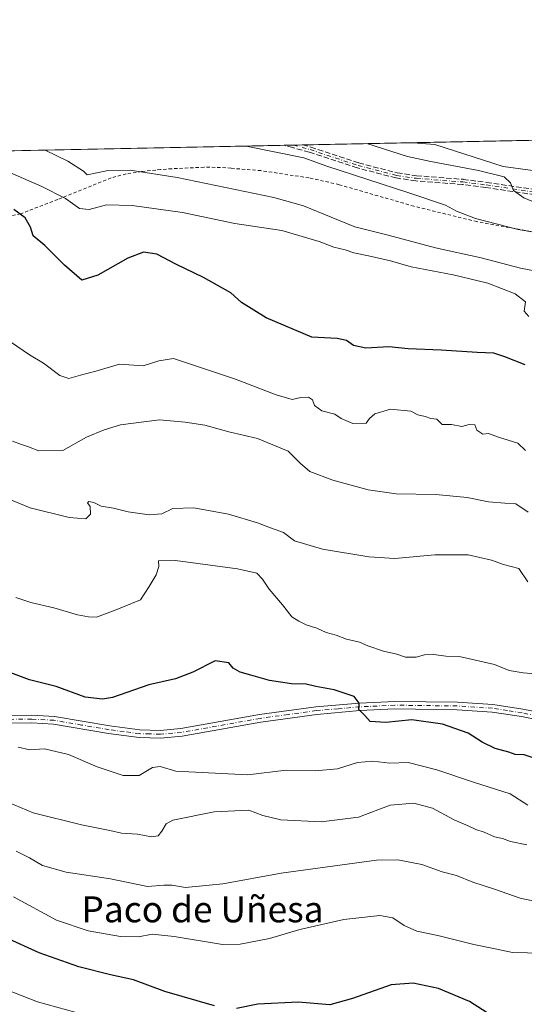
# Model space of a CAD drawing. Units: metres. Extents: x 638472 to 641939, y 4713620 to 4716002.
# Drawn here: x 639892 to 640048, y 4715698 to 4716002 of the extents above; entities that cross this region are included whole.
import ezdxf
from ezdxf.enums import TextEntityAlignment as Align

# ---------------------------------------------------------------- set-up
doc = ezdxf.new("R2010")
doc.units = ezdxf.units.M
doc.header["$MEASUREMENT"] = 0
for name, pattern in [('DGN Style 2', [1.6480167562047852, 0.988810053722871, -0.6592067024819142]), ('DGN Style 3', [2.307223458686699, 1.648016756204785, -0.6592067024819142]), ('DGN Style 4', [2.6384748266838614, 1.318413404963828, -0.6592067024819142, 0.001648016756204785, -0.6592067024819142])]:
    doc.linetypes.add(name, pattern=pattern)
for name, color, linetype, lineweight in [('Alambrada', 7, 'DGN Style 2', 0), ('Arbolado forestal CxS', 92, 'Continuous', 0), ('Camino Cxs', 7, 'Continuous', 0), ('Camino eje', 30, 'DGN Style 4', 13), ('Comarca CxS', 21, 'Continuous', 0), ('Comunidad Autónoma CxS', 142, 'Continuous', 0), ('Cultivos herbáceos CxS', 92, 'Continuous', 0), ('Curva de nivel maestra', 30, 'Continuous', 30), ('Curva de nivel normal', 30, 'Continuous', 0), ('Municipio CxS', 4, 'Continuous', 0), ('Provincia CxS', 1, 'Continuous', 0), ('Senda', 7, 'DGN Style 3', 0), ('Texto cartográfico', 7, 'Continuous', 0)]:
    doc.layers.add(name, color=color, linetype=linetype, lineweight=lineweight)
doc.styles.add('Style-Arial', font='txt')

# ---------------------------------------------------------------- blocks, each defined once
blk = doc.blocks.new('*U11')
at = {"layer": 'Arbolado forestal CxS', "color": 92, "linetype": 'Continuous', "lineweight": 0}
blk.add_polyline3d([(639469.5921999998, 4715953.2566, 457.266300000003), (640013.4172, 4715964.248199999, 427.3104000000022), (640020.1935000002, 4715963.672300001, 426.609500000006), (640041.2335000001, 4715956.929099999, 428.7350000000006), (640075.5894999999, 4715952.251300001, 422.7171999999992), (640100.3664999995, 4715951.9091, 420.4630000000034), (640129.6407000005, 4715947.1709, 419.7739000000002), (640147.4835000001, 4715942.296900001, 420.0372999999963), (640157.6895000003, 4715938.604900001, 420.4419000000053), (640175.2235000003, 4715933.673900001, 419.4514000000054), (640196.7641000003, 4715910.4669, 419.2909999999974), (640211.6470999997, 4715898.8541, 417.3603000000003), (640245.6419000003, 4715889.947100001, 412.4658000000054), (640254.5455, 4715872.9419, 412.4707000000053), (640276.3995000003, 4715859.177100001, 411.3991999999998), (640313.2050999999, 4715838.757099999, 410.4872000000032), (640350.8768999996, 4715822.042099999, 408.9369000000006)], dxfattribs=at)

msp = doc.modelspace()

# ---------------------------------------------------------------- linework, layer by layer
at = {"layer": 'Alambrada', "color": 7, "linetype": 'DGN Style 2', "lineweight": 0}
msp.add_polyline3d([(640099.9200999998, 4715927.6601, 432.3576999999932), (640033.1300999997, 4715939.890100001, 436.0641000000033), (640013.7100999998, 4715944.640100001, 436.3334000000032), (639990.6201, 4715951.300100001, 437.1867000000057), (639981.3101000005, 4715953.4001, 438.2437000000064), (639966.4700999996, 4715955.630100001, 438.3417000000045), (639957.2401000002, 4715956.370100001, 438.1154999999999), (639953.9401000004, 4715956.630100001, 438.2820000000065), (639948.9401000004, 4715956.6801, 438.7048000000068), (639938.9401000004, 4715956.2301, 439.4897000000056), (639935.4200999998, 4715955.9301, 439.7856999999931), (639933.9600999998, 4715955.800100001, 439.9127000000008), (639929.6001000004, 4715955.340100001, 440.4318999999959), (639924.8400999998, 4715954.610099999, 441.0694999999978), (639920.2100999998, 4715953.4001, 441.8668999999937), (639903.7801000001, 4715946.7301, 446.565499999997), (639892.3000999996, 4715942.340100001, 450.6178000000073), (639883.9301000005, 4715940.520099999, 453.102899999998)], dxfattribs=at)
at = {"layer": 'Arbolado forestal CxS', "color": 92, "linetype": 'Continuous', "lineweight": 0, "extrusion": (0.07445783563307141, 0.001504958318150233, 0.9972230271174545), "elevation": 55181.32021396984, "flags": 128}
msp.add_lwpolyline([(4702067.775923348, -732849.2475221806), (4702067.775923347, -733069.8065225892)], dxfattribs=at)
at = {"layer": 'Arbolado forestal CxS', "color": 92, "linetype": 'Continuous', "lineweight": 0, "extrusion": (0.119847770485522, 0.002417204208783279, 0.9927893376912662), "elevation": 88529.87643584043, "flags": 128}
msp.add_lwpolyline([(4702099.566664481, -729588.7984778257), (4702099.566664481, -729591.6606940825)], dxfattribs=at)
at = {"layer": 'Arbolado forestal CxS', "color": 92, "linetype": 'Continuous', "lineweight": 0, "extrusion": (0.0952385352946753, 0.001925020077176342, 0.9954526185070927), "elevation": 70460.57709858629, "flags": 128}
msp.add_lwpolyline([(4702067.485375116, -731763.9887665127), (4702067.485375116, -731766.8620163609)], dxfattribs=at)
at = {"layer": 'Arbolado forestal CxS', "color": 92, "linetype": 'Continuous', "lineweight": 0, "extrusion": (0.1795034154466837, 0.003628019397418584, 0.9837506601361075), "elevation": 132414.5709771885, "flags": 128}
msp.add_lwpolyline([(4702068.363343853, -723122.090746765), (4702068.363343853, -723156.7153284103)], dxfattribs=at)
at = {"layer": 'Arbolado forestal CxS', "color": 92, "linetype": 'Continuous', "lineweight": 0}
msp.add_polyline3d([(640013.4161, 4715964.248299999, 427.3105000000069), (640020.1935000002, 4715963.672300001, 426.609500000006), (640041.2335000001, 4715956.929099999, 428.7350000000006), (640075.5894999999, 4715952.251300001, 422.7171999999992), (640100.3664999995, 4715951.9091, 420.4630000000034), (640129.6407000005, 4715947.1709, 419.7739000000002), (640147.4835000001, 4715942.296900001, 420.0372999999963), (640157.6895000003, 4715938.604900001, 420.4419000000053), (640175.2235000003, 4715933.673900001, 419.4514000000054), (640196.7641000003, 4715910.4669, 419.2909999999974), (640211.6470999997, 4715898.8541, 417.3603000000003), (640245.6419000003, 4715889.947100001, 412.4658000000054), (640254.5455, 4715872.9419, 412.4707000000053), (640276.3995000003, 4715859.177100001, 411.3991999999998), (640313.2050999999, 4715838.757099999, 410.4872000000032), (640350.8768999996, 4715822.042099999, 408.9369000000006), (640367.0537, 4715815.450099999, 409.3003999999929), (640375.8526999997, 4715806.597100001, 410.8252999999968), (640402.7862999998, 4715782.6171, 409.4084000000003), (640426.0648999996, 4715747.302100001, 411.0755999999965), (640445.0944999997, 4715727.564900001, 409.0902999999962)], dxfattribs=at)
at = {"layer": 'Camino Cxs', "color": 7, "linetype": 'Continuous', "lineweight": 0}
for points in [[(639885.5900999998, 4715787.450099999, 479.6106), (639895.7001, 4715787.550100001, 479.4318999999959), (639902.6901000004, 4715787.190099999, 479.3420000000042), (639919.7901, 4715784.270099999, 478.6152000000002), (639929.0500999996, 4715783.0701, 478.2342999999965), (639935.4001000002, 4715782.890100001, 477.8659000000043), (639941.7801000001, 4715783.440099999, 477.4904999999999), (639966.0100999996, 4715787.7601, 476.8478000000032), (639983.4200999998, 4715790.1601, 476.189400000003), (639996.8701, 4715791.3301, 475.3024000000005), (640007.8101000005, 4715791.850099999, 474.6125000000029), (640027.1101000002, 4715791.610099999, 473.8055000000023), (640038.0800999999, 4715790.9001, 473.5310000000027), (640047.2801000001, 4715789.450099999, 473.0535999999993), (640061.6801000005, 4715786.620100001, 471.9140000000043)], [(639885.5900999998, 4715787.450099999, 479.6106), (639895.7001, 4715787.550100001, 479.4318999999959), (639902.6901000004, 4715787.190099999, 479.3420000000042), (639919.7901, 4715784.270099999, 478.6152000000002), (639929.0500999996, 4715783.0701, 478.2342999999965), (639935.4001000002, 4715782.890100001, 477.8659000000043), (639941.7801000001, 4715783.440099999, 477.4904999999999), (639966.0100999996, 4715787.7601, 476.8478000000032), (639983.4200999998, 4715790.1601, 476.189400000003), (639996.8701, 4715791.3301, 475.3024000000005), (640007.8101000005, 4715791.850099999, 474.6125000000029), (640027.1101000002, 4715791.610099999, 473.8055000000023), (640038.0800999999, 4715790.9001, 473.5310000000027), (640047.2801000001, 4715789.450099999, 473.0535999999993), (640061.6801000005, 4715786.620100001, 471.9140000000043)], [(640061.3000999996, 4715784.300100001, 472.3221999999951), (640046.8701, 4715787.140100001, 473.5337), (640037.8201000001, 4715788.5601, 473.9217000000062), (640027.0201000003, 4715789.2601, 474.0267000000022), (640007.8501000004, 4715789.5001, 474.8965000000026), (639997.0301000001, 4715788.9901, 475.438599999994), (639983.6801000005, 4715787.8201, 476.3766999999935), (639966.3800999997, 4715785.440099999, 477.2315999999992), (639942.0900999998, 4715781.110099999, 477.7884999999952), (639935.4700999996, 4715780.540100001, 478.3868999999977), (639928.8701, 4715780.720100001, 478.5950000000012), (639919.4401000004, 4715781.950099999, 479.0225000000065), (639902.4301000005, 4715784.850099999, 479.7774000000064), (639895.6501000002, 4715785.200099999, 479.6981999999989), (639885.5100999996, 4715785.100099999, 479.8932999999961)], [(640061.3000999996, 4715784.300100001, 472.3221999999951), (640046.8701, 4715787.140100001, 473.5337), (640037.8201000001, 4715788.5601, 473.9217000000062), (640027.0201000003, 4715789.2601, 474.0267000000022), (640007.8501000004, 4715789.5001, 474.8965000000026), (639997.0301000001, 4715788.9901, 475.438599999994), (639983.6801000005, 4715787.8201, 476.3766999999935), (639966.3800999997, 4715785.440099999, 477.2315999999992), (639942.0900999998, 4715781.110099999, 477.7884999999952), (639935.4700999996, 4715780.540100001, 478.3868999999977), (639928.8701, 4715780.720100001, 478.5950000000012), (639919.4401000004, 4715781.950099999, 479.0225000000065), (639902.4301000005, 4715784.850099999, 479.7774000000064), (639895.6501000002, 4715785.200099999, 479.6981999999989), (639885.5100999996, 4715785.100099999, 479.8932999999961)]]:
    msp.add_polyline3d(points, dxfattribs=at)
at = {"layer": 'Camino eje', "color": 30, "linetype": 'DGN Style 4', "lineweight": 13}
for points in [[(639976.5026000004, 4715963.5021, 434.3178999999946), (639976.5100999996, 4715963.5001, 434.3175999999949), (639981.6300999997, 4715962.120100001, 434.2768999999971), (639996.4401000004, 4715957.2401, 434.0412000000069), (640008.3400999998, 4715954.1601, 433.7516000000033), (640014.3800999997, 4715953.2601, 433.2342999999965), (640028.8000999996, 4715952.1501, 432.1447999999946), (640035.9901000002, 4715951.210100001, 431.7311000000045), (640055.8101000005, 4715948.3101, 428.9609999999957)], [(640054.2751000002, 4715786.880100001, 473.1977999999945), (640047.0751, 4715788.295100001, 473.2556000000041), (640042.5500999996, 4715789.005100001, 473.7019), (640037.9501, 4715789.7301, 473.7274000000034), (640027.0651000004, 4715790.4351, 473.915599999993), (640007.8300999999, 4715790.675100001, 474.7537000000011), (640002.3601000002, 4715790.415100001, 475.0476999999955), (639996.9501, 4715790.1601, 475.3714999999939), (639990.2751000002, 4715789.575099999, 475.9229999999953), (639983.5500999996, 4715788.9901, 476.2816000000021), (639974.8450999996, 4715787.790100001, 476.6057000000001), (639966.1951000001, 4715786.600099999, 477.0317000000068), (639941.9351000005, 4715782.2751, 477.5817999999999), (639935.4351000005, 4715781.715100001, 478.0868000000046), (639932.1350999996, 4715781.8051, 478.2203000000009), (639928.9600999998, 4715781.895099999, 478.3928000000015), (639924.2451, 4715782.5101, 478.590200000006), (639919.6151000002, 4715783.110099999, 478.8122000000003), (639911.1101000002, 4715784.5601, 479.116399999999), (639902.5601000005, 4715786.020099999, 479.5614999999962), (639895.6750999996, 4715786.3751, 479.5653000000021), (639885.5500999996, 4715786.2751, 479.7505999999995)]]:
    msp.add_polyline3d(points, dxfattribs=at)
at = {"layer": 'Comarca CxS', "color": 21, "linetype": 'Continuous', "lineweight": 0, "flags": 128}
msp.add_lwpolyline([(639153.0191108262, 4713632.562858029), (638518.420001041, 4713619.74998285), (638502.9520506389, 4714395.949181691), (638472.3200010427, 4715933.099982826), (640467.8764577382, 4715973.433649577), (640814.9276560006, 4715980.448157901), (640877.2997340391, 4715981.708806078), (641017.0850943067, 4715984.53411133), (641891.6200010688, 4716002.209982827), (641938.8400010671, 4713688.80998285), (641346.3835027007, 4713676.847988189), (641256.874500959, 4713675.040756428), (640684.4473523403, 4713663.483164412), (640409.6321503432, 4713657.934507274)], close=True, dxfattribs=at)
at = {"layer": 'Comunidad Autónoma CxS', "color": 142, "linetype": 'Continuous', "lineweight": 0, "flags": 128}
msp.add_lwpolyline([(639153.0191108262, 4713632.562858029), (638518.420001041, 4713619.74998285), (638502.9520506389, 4714395.949181691), (638472.3200010427, 4715933.099982826), (640467.8764577382, 4715973.433649577), (640814.9276560006, 4715980.448157901), (640877.2997340391, 4715981.708806078), (641017.0850943067, 4715984.53411133), (641891.6200010688, 4716002.209982827), (641938.8400010671, 4713688.80998285), (641346.3835027007, 4713676.847988189), (641256.874500959, 4713675.040756428), (640684.4473523403, 4713663.483164412), (640409.6321503432, 4713657.934507274)], close=True, dxfattribs=at)
at = {"layer": 'Cultivos herbáceos CxS', "color": 92, "linetype": 'Continuous', "lineweight": 0, "extrusion": (0.1018732293143291, 0.002059085853793874, 0.9947952579875503), "elevation": 75335.895244738, "flags": 128}
msp.add_lwpolyline([(4702067.764903811, -731313.4650961513), (4702067.764903812, -731485.1365755764)], dxfattribs=at)
at = {"layer": 'Cultivos herbáceos CxS', "color": 92, "linetype": 'Continuous', "lineweight": 0}
for points in [[(640350.8768999996, 4715822.042099999, 408.9369000000006), (640313.2050999999, 4715838.757099999, 410.4872000000032), (640276.3995000003, 4715859.177100001, 411.3991999999998), (640254.5455, 4715872.9419, 412.4707000000053), (640245.6419000003, 4715889.947100001, 412.4658000000054), (640211.6470999997, 4715898.8541, 417.3603000000003), (640196.7641000003, 4715910.4669, 419.2909999999974), (640175.2235000003, 4715933.673900001, 419.4514000000054), (640157.6895000003, 4715938.604900001, 420.4419000000053), (640147.4835000001, 4715942.296900001, 420.0372999999963), (640129.6407000005, 4715947.1709, 419.7739000000002), (640100.3664999995, 4715951.9091, 420.4630000000034), (640075.5894999999, 4715952.251300001, 422.7171999999992), (640041.2335000001, 4715956.929099999, 428.7350000000006), (640020.1935000002, 4715963.672300001, 426.609500000006), (640013.4172, 4715964.248199999, 427.3104000000022), (640202.2472000001, 4715968.0648, 407.3142999999982), (640209.6401000004, 4715960.765500001, 407.3715999999986), (640224.3629000002, 4715948.139699999, 407.6848999999929), (640236.7290000003, 4715968.761800001, 406.7758000000031), (640439.6226000005, 4715972.862600001, 403.0089000000008)], [(640013.4161, 4715964.248299999, 427.3105000000069), (640020.1935000002, 4715963.672300001, 426.609500000006), (640041.2335000001, 4715956.929099999, 428.7350000000006), (640075.5894999999, 4715952.251300001, 422.7171999999992), (640100.3664999995, 4715951.9091, 420.4630000000034), (640129.6407000005, 4715947.1709, 419.7739000000002), (640147.4835000001, 4715942.296900001, 420.0372999999963), (640157.6895000003, 4715938.604900001, 420.4419000000053), (640175.2235000003, 4715933.673900001, 419.4514000000054), (640196.7641000003, 4715910.4669, 419.2909999999974), (640211.6470999997, 4715898.8541, 417.3603000000003), (640245.6419000003, 4715889.947100001, 412.4658000000054), (640254.5455, 4715872.9419, 412.4707000000053), (640276.3995000003, 4715859.177100001, 411.3991999999998), (640313.2050999999, 4715838.757099999, 410.4872000000032), (640350.8768999996, 4715822.042099999, 408.9369000000006), (640367.0537, 4715815.450099999, 409.3003999999929), (640375.8526999997, 4715806.597100001, 410.8252999999968), (640402.7862999998, 4715782.6171, 409.4084000000003), (640426.0648999996, 4715747.302100001, 411.0755999999965), (640445.0944999997, 4715727.564900001, 409.0902999999962)]]:
    msp.add_polyline3d(points, dxfattribs=at)
at = {"layer": 'Curva de nivel maestra', "color": 30, "linetype": 'Continuous', "lineweight": 30, "flags": 128}
for points, elevation in [([(640048.0599999997, 4715895.700099999), (640041.8099999997, 4715898.140100001), (640038.4000000004, 4715899.340100001), (640033.1799999997, 4715899.460100001), (640022.1500000004, 4715900.220100001), (640011.9500000002, 4715900.620100001), (640005.9400000004, 4715901.270099999), (639998.8600000005, 4715900.8201), (639995.0899999999, 4715901.6501), (639992.8700000001, 4715903.2301), (639990, 4715903.780099999), (639982.1799999997, 4715904.210100001), (639968.0700000003, 4715910.190099999), (639960.4199999999, 4715914.9001), (639957.1600000003, 4715917.940099999), (639948.7599999999, 4715922.640100001), (639940.4400000004, 4715926.6601), (639934.2999999998, 4715929.840100001), (639930.1900000004, 4715930.470100001), (639925.3399999999, 4715928.6601), (639916.1100000005, 4715923.4101), (639911.2000000002, 4715921.780099999), (639905.8499999996, 4715926.450099999), (639899.7599999999, 4715932.520099999), (639896.1399999997, 4715935.5001), (639895.2699999996, 4715938.1801), (639893.6500000004, 4715941.110099999), (639890.1799999997, 4715943.640100001)], 450), ([(640053.1200000001, 4715773.620100001), (640047.75, 4715775.3201), (640044.9900000002, 4715775.5001), (640042.9800000006, 4715776.210100001), (640038.7599999999, 4715777.340100001), (640034.7300000006, 4715779.3101), (640030.4600000001, 4715781.9901), (640022.5199999996, 4715784.780099999), (640013.04, 4715786.1501), (640004.9800000006, 4715785.360099999), (640000.1399999997, 4715785.6601), (639998.5300000003, 4715787.470100001), (639996.6600000003, 4715789.370100001), (639996.8200000003, 4715791.340100001), (639995.2599999999, 4715793.390100001), (639989.04, 4715795.380100001), (639983.4400000004, 4715796.440099999), (639980.3899999997, 4715797.1801), (639975.9100000003, 4715797.290100001), (639969.0599999997, 4715798.3101), (639963.3200000003, 4715799.9801), (639960.0899999999, 4715800.8201), (639957.8700000001, 4715802.110099999), (639956.5, 4715803.7401), (639952.3099999997, 4715804.360099999), (639945.4699999997, 4715800.870100001), (639940.0999999996, 4715798.8301), (639931.9000000004, 4715797.0001), (639920.5899999999, 4715793.090100001), (639917.5599999997, 4715792.540100001), (639912.2300000006, 4715793.1801), (639903.2199999997, 4715796.4001), (639895.0099999999, 4715798.5101), (639886.7400000002, 4715801.630100001)], 475), ([(639952.0999999996, 4715697.9301), (639936.7800000003, 4715702.360099999), (639927.0899999999, 4715705.970100001), (639920.0199999996, 4715707.4801), (639910.2199999997, 4715709.9101), (639897.9699999997, 4715714.280099999), (639887.6299999999, 4715719.020099999)], 500), ([(640040.3600000005, 4715693.1501), (640030.8099999997, 4715699.2501), (640021.2800000003, 4715703.2401), (640013.4500000002, 4715704.860099999), (640006.6799999997, 4715704.340100001), (639994.75, 4715700.1601), (639987.7699999996, 4715698.170100001), (639977.9600000001, 4715699.0801), (639965.5499999998, 4715698.420100001), (639958.9600000001, 4715697.110099999)], 500)]:
    msp.add_lwpolyline(points, dxfattribs=dict(at, elevation=elevation))
at = {"layer": 'Curva de nivel normal', "color": 30, "linetype": 'Continuous', "lineweight": 0, "flags": 128}
for points, elevation in [([(640056.7999999998, 4715935.640100001), (640045.8399999999, 4715937.4801), (640032.6699999999, 4715940.8301), (640026.8600000005, 4715943.0801), (640023.4400000004, 4715945.0001), (640012.1299999999, 4715948.790100001), (639986.8099999997, 4715956.960100001), (639979.6900000004, 4715959.630100001), (639961.8547, 4715963.2061)], 435), ([(640053.3200000003, 4715944.880100001), (640047.6200000001, 4715947.2601), (640044.4100000003, 4715949.450099999), (640043.5099999999, 4715951.9101), (640041.5700000003, 4715953.6801), (640033.5899999999, 4715955.690099999), (640022.7599999999, 4715957.690099999), (640018.9600000001, 4715958.4101), (640011.7300000006, 4715960.0101), (639999.1827999996, 4715963.9606)], 430), ([(640052.4900000002, 4715924.4001), (640046.6200000001, 4715925.5101), (640034.4800000006, 4715928.720100001), (640020.3799999999, 4715931.8101), (640005.7599999999, 4715935.700099999), (639995.4299999997, 4715938.300100001), (639988.0999999996, 4715941.2301), (639979.6100000005, 4715944.7401), (639970.4400000004, 4715947.3301), (639940.6299999999, 4715953.540100001), (639926.0899999999, 4715955.7401), (639918.7699999996, 4715955.590100001), (639912.7800000003, 4715954.350099999), (639911.6799999997, 4715955.440099999), (639906.8899999997, 4715958.530099999), (639899.8101000005, 4715961.952199999)], 440), ([(640049.1600000003, 4715910.620100001), (640047.7300000006, 4715912.290100001), (640048.0999999996, 4715915.100099999), (640044.9800000006, 4715917.620100001), (640036.54, 4715920.870100001), (640025.8099999997, 4715923.520099999), (640012.8600000005, 4715925.9901), (640006.4500000002, 4715927.8201), (639999.7000000002, 4715929.390100001), (639995.1600000003, 4715930.220100001), (639992.4800000006, 4715931.2401), (639989.0099999999, 4715932.0001), (639984.3899999997, 4715933.800100001), (639972.8899999997, 4715937.140100001), (639958.4400000004, 4715939.340100001), (639942.2100000001, 4715942.670100001), (639926.7000000002, 4715944.920100001), (639918.7699999996, 4715945.0601), (639913.4600000001, 4715943.6501), (639910.4699999997, 4715943.9901), (639906.1399999997, 4715947.0101), (639898.8300000001, 4715950.7501), (639889.1500000004, 4715954.9901)], 445), ([(640048.1799999997, 4715869.3101), (640045.8200000003, 4715871.4801), (640039.79, 4715873.420100001), (640036.7599999999, 4715874.5001), (640034.9600000001, 4715874.340100001), (640033.1299999999, 4715875.5601), (640032.4699999997, 4715877.1501), (640030.7599999999, 4715877.2501), (640028.5, 4715876.690099999), (640025.25, 4715877.3101), (640022.3700000001, 4715877.270099999), (640020.7199999997, 4715878.890100001), (640018.8799999999, 4715879.1601), (640017.1399999997, 4715879.7601), (640014.8600000005, 4715880.3101), (640012.7599999999, 4715881.360099999), (640006.4299999997, 4715882.040100001), (640001.6100000005, 4715880.600099999), (640000, 4715879.1801), (639998.9900000002, 4715877.6601), (639994.8200000003, 4715877.640100001), (639991.2000000002, 4715879.120100001), (639989.2800000003, 4715880.520099999), (639985.2599999999, 4715881.530099999), (639982.9699999997, 4715883.200099999), (639982.3799999999, 4715884.9301), (639981.1200000001, 4715885.7501), (639978.7699999996, 4715885.610099999), (639976.0899999999, 4715885.050100001), (639971.1699999999, 4715886.420100001), (639958.5899999999, 4715891.270099999), (639939.4199999999, 4715897.630100001), (639934.9100000003, 4715896.9801), (639930.1100000005, 4715895.350099999), (639922.7800000003, 4715895.870100001), (639915.4500000002, 4715893.720100001), (639910.7800000003, 4715892.530099999), (639907.1600000003, 4715891.5001), (639904.3200000003, 4715892.440099999), (639899.2999999998, 4715896.2501), (639894.9699999997, 4715898.800100001), (639889.1500000004, 4715902.790100001)], 455), ([(640049, 4715850.2601), (640045.1500000004, 4715852.780099999), (640041.79, 4715853.020099999), (640036.6799999997, 4715853.4301), (640030.1799999997, 4715854.770099999), (640020.4400000004, 4715855.6501), (640008.1799999997, 4715855.850099999), (639999.5700000003, 4715857.140100001), (639988.6799999997, 4715860.0801), (639981.54, 4715862.8301), (639978.5300000003, 4715865.360099999), (639974.8799999999, 4715869.100099999), (639965.4100000003, 4715872.970100001), (639956.5, 4715875.0601), (639949.1600000003, 4715877.0601), (639943.0599999997, 4715877.970100001), (639935.1699999999, 4715878.7601), (639923.1100000005, 4715877.1601), (639918.1100000005, 4715875.6601), (639912.5800000001, 4715873.4001), (639905.2999999998, 4715869.280099999), (639897.9100000003, 4715869.170100001), (639894.7199999997, 4715870.440099999), (639892.5499999998, 4715871.130100001), (639889.7400000002, 4715872.1801)], 460), ([(640048.8700000001, 4715828.780099999), (640046.1299999999, 4715832.8201), (640041.4000000004, 4715834.140100001), (640037.6699999999, 4715835.380100001), (640030.4199999999, 4715837.040100001), (640020.1600000003, 4715837.090100001), (640007.7800000003, 4715835.920100001), (639999.75, 4715836.420100001), (639985.5199999996, 4715838.8301), (639976.7999999998, 4715841.360099999), (639973.4000000004, 4715843.970100001), (639969.4400000004, 4715845.440099999), (639965.4400000004, 4715846.940099999), (639956.4400000004, 4715849.5801), (639945.7699999996, 4715851.590100001), (639939.29, 4715851.390100001), (639935.8600000005, 4715849.700099999), (639931.9699999997, 4715849.380100001), (639925.5, 4715850.380100001), (639920.9900000002, 4715851.470100001), (639917.1600000003, 4715852.100099999), (639914.8399999999, 4715853.2501), (639913.3200000003, 4715853.5601), (639912.9199999999, 4715853.130100001), (639913.6900000004, 4715852.020099999), (639913.8300000001, 4715849.630100001), (639912.4199999999, 4715848.2301), (639907.2400000002, 4715848.5801), (639895.2199999997, 4715851.610099999), (639888.1900000004, 4715854.440099999)], 465), ([(640051.2599999999, 4715800.380100001), (640047.4600000001, 4715800.670100001), (640043.0599999997, 4715801.3301), (640038.5800000001, 4715803.200099999), (640028.1600000003, 4715805.5801), (640023.5199999996, 4715805.840100001), (640019.8799999999, 4715806.300100001), (640016.9400000004, 4715806.1801), (640014.4199999999, 4715805.470100001), (640011.0899999999, 4715805.520099999), (640008.3899999997, 4715806.4001), (640004.2599999999, 4715807.370100001), (639999.4299999997, 4715809.0101), (639996.8600000005, 4715810.110099999), (639992.8499999996, 4715811.090100001), (639989.6900000004, 4715812.2601), (639986.5800000001, 4715813.1501), (639983.7400000002, 4715814.4301), (639980.3899999997, 4715815.450099999), (639978.1699999999, 4715816.640100001), (639976.0499999998, 4715817.920100001), (639973.1399999997, 4715821.600099999), (639969.0199999996, 4715826.440099999), (639966.9600000001, 4715829.520099999), (639965.1600000003, 4715831.390100001), (639959.1799999997, 4715832.7401), (639940.0700000003, 4715835.3201), (639934.8300000001, 4715835.170100001), (639934.8899999997, 4715833.4801), (639934.1600000003, 4715830.9001), (639931.9600000001, 4715827.2501), (639929.25, 4715823.2301), (639921.4800000006, 4715820.0001), (639915.6799999997, 4715817.880100001), (639913.2599999999, 4715817.9001), (639909.8399999999, 4715818.540100001), (639902.5599999997, 4715820.7401), (639895.3899999997, 4715822.370100001), (639890.7800000003, 4715823.950099999)], 470), ([(640048.8700000001, 4715759.790100001), (640043.4100000003, 4715763.340100001), (640032.1299999999, 4715766.9301), (640020.8200000003, 4715770.700099999), (640011.9299999997, 4715772.970100001), (640006.2199999997, 4715772.8301), (640000.9600000001, 4715773.350099999), (639996.3099999997, 4715773.020099999), (639990.0999999996, 4715771.030099999), (639983.2199999997, 4715770.460100001), (639974.2199999997, 4715770.640100001), (639962.4299999997, 4715769.2301), (639940.1799999997, 4715770.360099999), (639935.3399999999, 4715771.7401), (639932.9600000001, 4715771.4801), (639928.9100000003, 4715768.9901), (639923.9600000001, 4715768.940099999), (639915.8499999996, 4715771.640100001), (639907.0099999999, 4715775.5001), (639899.6500000004, 4715777.200099999), (639895.0899999999, 4715776.860099999), (639891.4900000002, 4715777.670100001)], 480), ([(640048.5199999996, 4715747.600099999), (640043.4900000002, 4715748.600099999), (640041.0199999996, 4715749.530099999), (640038.5599999997, 4715750.050100001), (640035.3600000005, 4715751.4801), (640032.8300000001, 4715752.3201), (640030.4299999997, 4715753.470100001), (640026.1200000001, 4715755.3101), (640019.4199999999, 4715758.9001), (640013.6500000004, 4715760.460100001), (640006.3099999997, 4715759.800100001), (639996.5899999999, 4715756.0701), (639985.0800000001, 4715754.640100001), (639972.5999999996, 4715755.2601), (639967, 4715756.630100001), (639962.7000000002, 4715758.2501), (639952, 4715757.7601), (639939.29, 4715755.200099999), (639937.2300000006, 4715754.020099999), (639935.8600000005, 4715751.840100001), (639934.7100000001, 4715750.3201), (639932.7000000002, 4715750.0801), (639928.3600000005, 4715750.860099999), (639923.4000000004, 4715751.1601), (639919.7599999999, 4715751.9901), (639911.0499999998, 4715753.7401), (639896.1600000003, 4715757.5001), (639886.3499999996, 4715761.5701)], 485), ([(640061.6100000005, 4715727.920100001), (640046.5300000003, 4715731.130100001), (640038.8600000005, 4715733.780099999), (640031.8899999997, 4715736.0101), (640026.8600000005, 4715738.130100001), (640022.4400000004, 4715739.220100001), (640016.1600000003, 4715741.5001), (640008.7199999997, 4715742.940099999), (640002.1100000005, 4715742.870100001), (639972.7300000006, 4715738.860099999), (639954.7400000002, 4715735.5001), (639943.2100000001, 4715734.450099999), (639938.9199999999, 4715735.170100001), (639936.4800000006, 4715735.1501), (639931.4199999999, 4715734.720100001), (639919.9800000006, 4715737.0601), (639906.3600000005, 4715739.110099999), (639898.9800000006, 4715741.1601), (639895.0099999999, 4715743.5801), (639890.8700000001, 4715745.590100001)], 490), ([(640053.4199999999, 4715714.140100001), (640044.1399999997, 4715714.380100001), (640038.7699999996, 4715715.5001), (640032.2000000002, 4715716.790100001), (640021.0300000003, 4715719.620100001), (640014.5499999998, 4715720.9801), (640010.7000000002, 4715722.670100001), (640007.2100000001, 4715725.0801), (640003.1200000001, 4715725.7401), (639992.0999999996, 4715724.5601), (639978.4400000004, 4715721.5001), (639969.1200000001, 4715718.700099999), (639960.0199999996, 4715716.970100001), (639954.6100000005, 4715716.780099999), (639939.6200000001, 4715719.340100001), (639932.9000000004, 4715720.0001), (639928.7100000001, 4715719.2401), (639923.1100000005, 4715719.300100001), (639913.1200000001, 4715721.020099999), (639903.3799999999, 4715724.360099999), (639890.1100000005, 4715731.5701)], 495), ([(639915.4100000003, 4715694.1801), (639897.5199999996, 4715699.170100001), (639880.8200000003, 4715705.5801)], 505)]:
    msp.add_lwpolyline(points, dxfattribs=dict(at, elevation=elevation))
at = {"layer": 'Municipio CxS', "color": 4, "linetype": 'Continuous', "lineweight": 0, "flags": 128}
msp.add_lwpolyline([(638502.9520506389, 4714395.949181691), (638472.3200010427, 4715933.099982826), (640467.8764577382, 4715973.433649577)], dxfattribs=at)
at = {"layer": 'Provincia CxS', "color": 1, "linetype": 'Continuous', "lineweight": 0, "flags": 128}
msp.add_lwpolyline([(639153.0191108262, 4713632.562858029), (638518.420001041, 4713619.74998285), (638502.9520506389, 4714395.949181691), (638472.3200010427, 4715933.099982826), (640467.8764577382, 4715973.433649577), (640814.9276560006, 4715980.448157901), (640877.2997340391, 4715981.708806078), (641017.0850943067, 4715984.53411133), (641891.6200010688, 4716002.209982827), (641938.8400010671, 4713688.80998285), (641346.3835027007, 4713676.847988189), (641256.874500959, 4713675.040756428), (640684.4473523403, 4713663.483164412), (640409.6321503432, 4713657.934507274)], close=True, dxfattribs=at)
at = {"layer": 'Senda', "color": 7, "linetype": 'DGN Style 3', "lineweight": 0, "extrusion": (0.1106640677025319, 0.002236382878839509, 0.9938553530122726), "elevation": 81800.78474443669, "flags": 128}
msp.add_lwpolyline([(4702070.324756114, -730562.0999136412), (4702070.324756114, -730567.8368288648)], dxfattribs=at)
at = {"layer": 'Senda', "color": 7, "linetype": 'DGN Style 3', "lineweight": 0}
for points in [[(640055.6767999995, 4715947.521000001, 429.085699999996), (640035.8803000003, 4715950.4176, 432.0761000000057), (640028.7174000005, 4715951.3541, 432.4792000000016), (640014.3186999997, 4715952.462400001, 433.4719999999944), (640014.2806000002, 4715952.4663, 433.4747999999963), (640014.2621999999, 4715952.468800001, 433.4758000000002), (640008.2221999997, 4715953.368799999, 433.9937999999966), (640008.1619999995, 4715953.380100001, 433.9983999999968), (640008.1396000005, 4715953.385600001, 433.9997000000003), (639996.2396000001, 4715956.465600001, 434.3766000000033), (639996.1897, 4715956.4802, 434.3766000000033), (639981.4006000003, 4715961.353399999, 434.6288999999961), (639976.3010999998, 4715962.727800001, 434.5574999999953), (639973.6615000004, 4715963.444700001, 434.6671000000061), (639979.3619999997, 4715963.559900001, 434.0320999999968), (639981.8383, 4715962.8925, 433.997199999998), (639981.8466999996, 4715962.8902, 433.997000000003), (639981.8804000001, 4715962.879899999, 433.9967999999935), (639996.6656999999, 4715958.007999999, 433.7452999999951), (640008.4996999997, 4715954.9451, 433.5066999999981), (640014.4698000001, 4715954.055500001, 432.9992000000057), (640028.8614999996, 4715952.947699999, 431.8347000000067), (640028.9038000006, 4715952.943299999, 431.831600000005), (640036.0937999999, 4715952.0033, 431.3862999999984), (640036.1058999998, 4715952.001599999, 431.3855999999942), (640055.9259000003, 4715949.101600001, 428.838699999993)], [(640055.6767999995, 4715947.521000001, 429.085699999996), (640035.8803000003, 4715950.4176, 432.0761000000057), (640028.7174000005, 4715951.3541, 432.4792000000016), (640014.3186999997, 4715952.462400001, 433.4719999999944), (640014.2806000002, 4715952.4663, 433.4747999999963), (640014.2621999999, 4715952.468800001, 433.4758000000002), (640008.2221999997, 4715953.368799999, 433.9937999999966), (640008.1619999995, 4715953.380100001, 433.9983999999968), (640008.1396000005, 4715953.385600001, 433.9997000000003), (639996.2396000001, 4715956.465600001, 434.3766000000033), (639996.1897, 4715956.4802, 434.3766000000033), (639981.4006000003, 4715961.353399999, 434.6288999999961), (639976.3010999998, 4715962.727800001, 434.5574999999953), (639973.6616000002, 4715963.444800001, 434.6671000000061)], [(639979.3620999996, 4715963.560000001, 434.0320999999968), (639981.8383, 4715962.8925, 433.997199999998), (639981.8466999996, 4715962.8902, 433.997000000003), (639981.8804000001, 4715962.879899999, 433.9967999999935), (639996.6656999999, 4715958.007999999, 433.7452999999951), (640008.4996999997, 4715954.9451, 433.5066999999981), (640014.4698000001, 4715954.055500001, 432.9992000000057), (640028.8614999996, 4715952.947699999, 431.8347000000067), (640028.9038000006, 4715952.943299999, 431.831600000005), (640036.0937999999, 4715952.0033, 431.3862999999984), (640036.1058999998, 4715952.001599999, 431.3855999999942), (640055.9259000003, 4715949.101600001, 428.838699999993)]]:
    msp.add_polyline3d(points, dxfattribs=at)

# ---------------------------------------------------------------- block references
at = {"layer": 'Arbolado forestal CxS', "color": 92, "linetype": 'Continuous', "lineweight": 0}
msp.add_blockref('*U11', (0, 0), dxfattribs=at)

# ---------------------------------------------------------------- texts
at = {"layer": 'Texto cartográfico', "color": 7, "linetype": 'Continuous', "lineweight": 0, "style": 'Style-Arial'}
msp.add_text('Paco de Uñesa', height=8, dxfattribs=at).set_placement((639948.4259670733, 4715727.670150001), align=Align.MIDDLE_CENTER)

doc.saveas('drawing.dxf')
